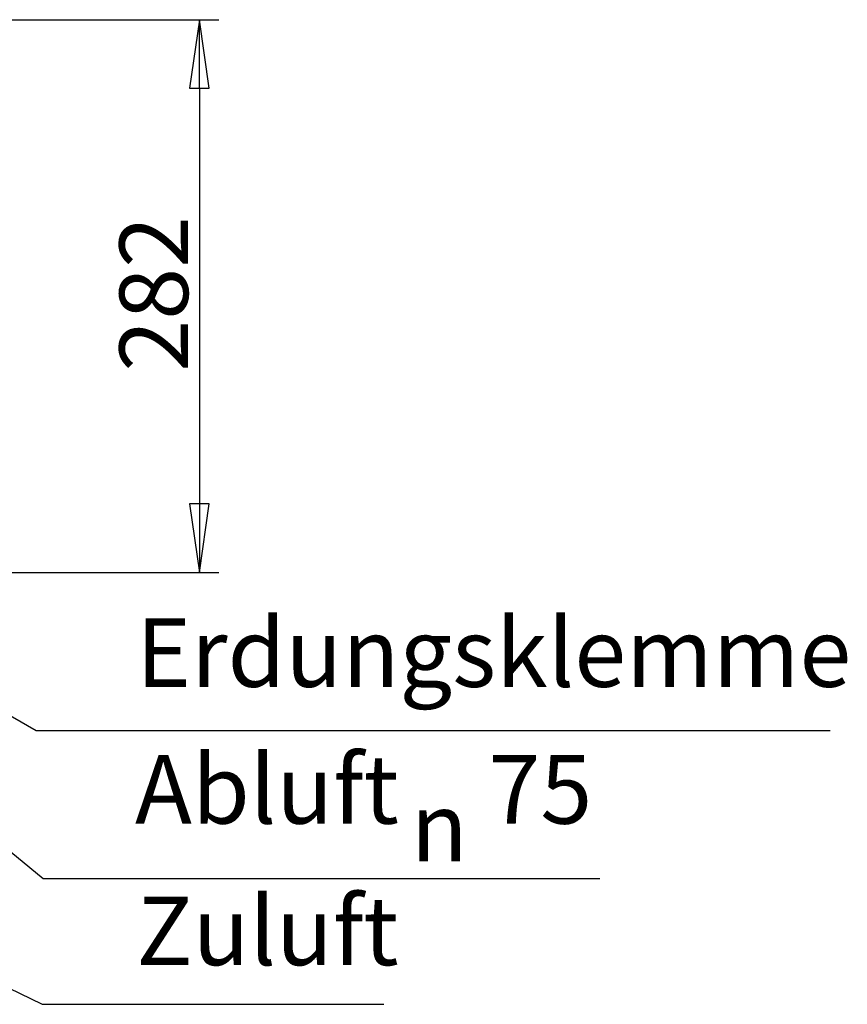
# Model space of a CAD drawing. Units: millimetres. Extents: x 80 to 2890, y 80 to 4120.
# Drawn here: x 1320 to 1742, y 1175 to 1677 of the extents above; entities that cross this region are included whole.
import ezdxf

# ---------------------------------------------------------------- set-up
doc = ezdxf.new("R2010")
doc.units = ezdxf.units.MM
doc.header["$LTSCALE"] = 10
doc.layers.add('Bemaßung (ISO)', color=7, linetype='Continuous', lineweight=25)
doc.styles.add('StandardArial-35', font='arial.ttf')
doc.styles.add('StandardISO-35', font='arial.ttf')
doc.styles.add('Textstil17', font='AIGDT___.TTF')
doc.dimstyles.new('Standard (DIN)', dxfattribs={"dimscale": 10, "dimtxt": 3.5, "dimasz": 3.5, "dimexe": 1, "dimexo": 0, "dimgap": 0.5, "dimtad": 1, "dimrnd": 1e-08, "dimdsep": 46, "dimtxsty": 'StandardISO-35', "dimblk": 'Filled-1', "dimcen": 0.09, "dimdle": 10, "dimclrd": 256, "dimclre": 256, "dimclrt": 256, "dimazin": 2, "dimtfac": 0.714286, "dimtmove": 0, "dimatfit": 3, "dimldrblk": 'Filled-1', "dimfxl": 0, "dimtolj": 1, "dimlwd": -1, "dimlwe": -1, "dimarcsym": 0})

# ---------------------------------------------------------------- blocks, each defined once
blk = doc.blocks.new('Filled-1')
at = {"color": 0}
for p, q in [((0, 0), (-1, 0.143)), ((-1, 0.143), (-1, -0.143)), ((-1, 0), (0, 0)), ((-1, -0.143), (0, 0))]:
    blk.add_line(p, q, dxfattribs=at)
at = {"color": 0, "flags": 128}
blk.add_lwpolyline([(-1, -0.143), (0, 0)], dxfattribs=at)
at = {"color": 0}
blk.add_solid([(-1, -0.143), (0, 0), (-1, 0.143), (-1, -0.143)], dxfattribs=at)
blk = doc.blocks.new('*D10')
at = {"layer": 'Bemaßung (ISO)'}
for p, q in [((1307.26, 1676.88), (1421.51, 1676.88)), ((1411.51, 1641.88), (1411.51, 1429.88)), ((1216.51, 1394.88), (1421.51, 1394.88))]:
    blk.add_line(p, q, dxfattribs=at)
at = {"layer": 'Defpoints', "color": 0}
for p in [(1307.26, 1676.88), (1216.51, 1394.88), (1411.51, 1394.88)]:
    blk.add_point(p, dxfattribs=at)
at = {"layer": 'Bemaßung (ISO)', "xscale": 35, "yscale": 35, "zscale": 35}
for p, rotation in [((1411.51, 1676.88), 90), ((1411.51, 1394.88), 270)]:
    blk.add_blockref('Filled-1', p, dxfattribs=dict(at, rotation=rotation))
at = {"layer": 'Bemaßung (ISO)', "insert": (1370.77, 1497.29), "char_height": 35, "attachment_point": 1, "rotation": 90, "style": 'StandardISO-35'}
blk.add_mtext('\\A1;282', dxfattribs=at)

msp = doc.modelspace()

# ---------------------------------------------------------------- linework, layer by layer
at = {"layer": 'Bemaßung (ISO)'}
for p, q in [((1096.15, 1448.264), (1328.178, 1314.303)), ((926.048, 1371.165), (1331.317, 1174.631)), ((1197.571, 1348.906), (1331.743, 1238.886)), ((1328.178, 1314.303), (1733.432, 1314.303)), ((1375.178, 1314.303), (1728.432, 1314.303)), ((1331.743, 1238.886), (1615.92, 1238.886)), ((1378.743, 1238.886), (1610.92, 1238.886)), ((1331.317, 1174.631), (1505.577, 1174.631)), ((1378.317, 1174.631), (1500.577, 1174.631))]:
    msp.add_line(p, q, dxfattribs=at)

# ---------------------------------------------------------------- texts
at = {"layer": 'Bemaßung (ISO)', "char_height": 35, "attachment_point": 7}
for s, insert, style in [('Erdungsklemme', (1379.238, 1325.621), 'StandardArial-35'), ('Abluft ', (1378.687, 1255.86), 'StandardArial-35'), ('75', (1558.988, 1255.833), 'StandardArial-35'), ('\\fAIGDT|b0|i0|p0;n', (1519.345, 1247.636), 'Textstil17'), ('Zuluft', (1379.325, 1183.667), 'StandardArial-35')]:
    msp.add_mtext(s, dxfattribs=dict(at, insert=insert, style=style))

# ---------------------------------------------------------------- dimensions: what is measured, and where the dimension line sits
at = {"layer": 'Bemaßung (ISO)'}
dim = msp.add_linear_dim(base=(1411.509, 1394.877), p1=(1307.259, 1676.877), p2=(1216.509, 1394.877), angle=90, dimstyle='Standard (DIN)', override={"dimdec": 2, "dimtp": 0, "dimtm": 0, "dimtdec": 2, "dimtofl": 0, "dimatfit": 1}, dxfattribs=at)
dim.commit()
dim.dimension.update_dxf_attribs({"geometry": '*D10', "text_midpoint": (1411.509, 1536.077), "dimtype": 160})

doc.saveas('drawing.dxf')
